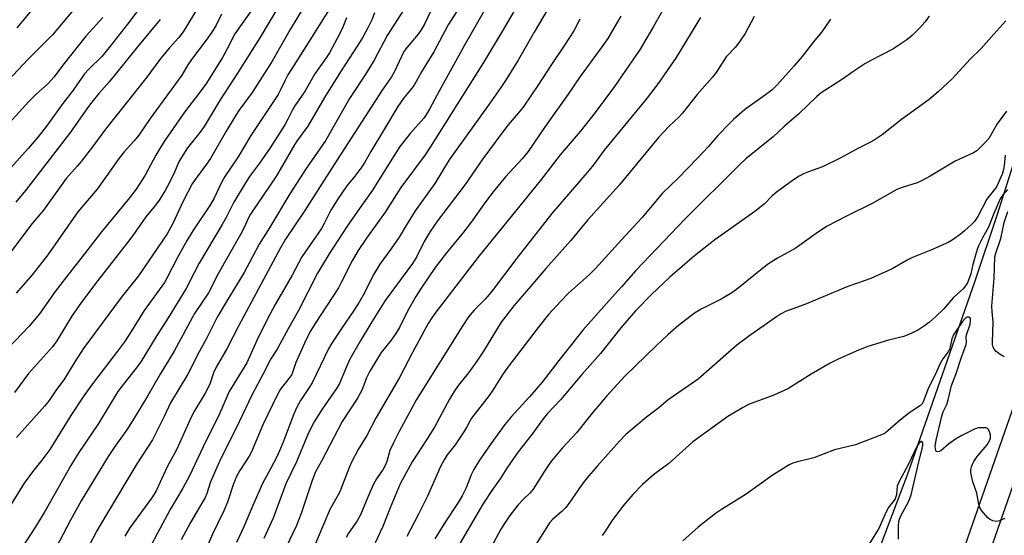
# Model space of a CAD drawing. Units: inches. Extents: x 1243772 to 1249772, y 597451 to 601451.
# Drawn here: x 1244403 to 1244696, y 599594 to 599747 of the extents above; entities that cross this region are included whole.
import ezdxf

# ---------------------------------------------------------------- set-up
doc = ezdxf.new("R2010")
doc.units = ezdxf.units.IN
doc.header["$MEASUREMENT"] = 0
for name, color, linetype in [('HYDRO-Single Line Stream', 4, 'Continuous'), ('NTRL-Farm Land', 3, 'Continuous'), ('NTRL-Pasture Land', 2, 'Continuous'), ('Undefined', 1, 'Continuous')]:
    doc.layers.add(name, color=color, linetype=linetype)

msp = doc.modelspace()

# ---------------------------------------------------------------- linework, layer by layer
at = {"layer": 'HYDRO-Single Line Stream'}
msp.add_lwpolyline([(1244698.51, 599704.3), (1244693.6, 599688.69), (1244687.11, 599669.23), (1244667.1, 599611.93), (1244651.27, 599570.18), (1244630.13, 599509.83), (1244616.8, 599472.24), (1244610.43, 599452.91), (1244607.44, 599444.39), (1244603.71, 599434.77), (1244602.13, 599430.29), (1244600.68, 599424.48), (1244599.53, 599417.35), (1244598.94, 599410.57), (1244598.98, 599405.06), (1244599.51, 599401.46), (1244601.55, 599391.29), (1244601.89, 599388.57), (1244601.94, 599386.47), (1244601.51, 599383.76), (1244600.5, 599380.37), (1244595.07, 599366.76)], dxfattribs=at)
at = {"layer": 'NTRL-Farm Land'}
msp.add_lwpolyline([(1245025.08, 599686.01), (1244947.89, 599546.22), (1244743.45, 599110.88), (1244729.99, 599104.17), (1244720.02, 599104.18), (1244553.17, 599188.58), (1244663.76, 599509.32), (1244772.11, 599819.95), (1244793.35, 599876.1), (1244834.1, 599972.18), (1244850.81, 599999.28), (1244864.18, 600017.62), (1244882.02, 600036.93), (1244921.12, 600098.68), (1245042.28, 600285.5)], dxfattribs=at)
at = {"layer": 'NTRL-Pasture Land'}
msp.add_lwpolyline([(1244153.35, 599639.16), (1244268.42, 599740.08), (1244287.18, 599758.47), (1244331.56, 599793.38), (1244420.03, 599949.72), (1244494.91, 600115.86), (1244629.25, 600220.08), (1244665.55, 600258.78), (1244687.98, 600299.02), (1244707.84, 600357.29), (1244717.78, 600485.4), (1244878.7, 600377.52), (1245008.41, 600281.29), (1244901.07, 600113.66), (1244876.13, 600078.83), (1244839.86, 600009.29), (1244774.36, 599849.35), (1244681.15, 599582.16), (1244538.33, 599178.94)], dxfattribs=at)
at = {"layer": 'Undefined'}
for points, elevation in [([(1244553.24, 599754.67), (1244546.75, 599743.54), (1244541.13, 599734.15), (1244525.32, 599709.02), (1244523.76, 599706.75), (1244516.54, 599697.09), (1244511.89, 599689.7), (1244506.33, 599681.98), (1244503.94, 599678.38), (1244502.12, 599675.29), (1244498.99, 599669.04), (1244498.02, 599667.29), (1244491.11, 599656.64), (1244489.87, 599654.55), (1244488.35, 599651.69), (1244487.13, 599649.08), (1244485.42, 599645.08), (1244484.16, 599641.53), (1244483.35, 599640.3), (1244480.86, 599637.15), (1244480.03, 599635.84), (1244475.56, 599626.54), (1244472.24, 599618.54), (1244471.52, 599617.25), (1244468.71, 599613.01), (1244467.86, 599611.47), (1244466.89, 599609.07), (1244465.11, 599603.62), (1244464, 599601.01), (1244460.62, 599594.15), (1244458.65, 599589.57)], 554), ([(1244596.83, 599754.27), (1244591.66, 599744.87), (1244587.69, 599738.14), (1244580.01, 599727), (1244574.34, 599719.3), (1244569.89, 599713.65), (1244563.93, 599706.72), (1244557.98, 599699.01), (1244539.83, 599676.72), (1244534.85, 599670.35), (1244526.68, 599659.64), (1244525.54, 599658.06), (1244524.66, 599656.67), (1244520.02, 599648.11), (1244516.07, 599640.44), (1244509.27, 599628.75), (1244506.5, 599623.38), (1244503.9, 599619.29), (1244502.03, 599615.71), (1244501.35, 599614.16), (1244498.32, 599606.53), (1244495.53, 599601.42), (1244493.07, 599595.78), (1244491.25, 599591.36)], 546), ([(1244441.41, 599753.63), (1244435.39, 599745.58), (1244429.93, 599738.59), (1244427.73, 599735.99), (1244423.87, 599732.21), (1244422.61, 599730.77), (1244419.25, 599725.92), (1244416.21, 599722.02), (1244411.29, 599715.27), (1244408.85, 599712.11), (1244405.91, 599708.62), (1244393.77, 599695.22)], 582), ([(1244421.92, 599752.99), (1244413.06, 599742.39), (1244405.78, 599735.06), (1244399.93, 599728.8)], 586), ([(1244518.45, 599751.4), (1244512.56, 599742.17), (1244508.66, 599734.89), (1244506.16, 599730.81), (1244501.34, 599723.52), (1244494.26, 599711.13), (1244488.48, 599702.67), (1244483.57, 599695.13), (1244477.53, 599685.09), (1244474.46, 599680.23), (1244471.65, 599674.76), (1244470.07, 599671.86), (1244468.1, 599668.53), (1244464.75, 599663.18), (1244462.05, 599658.53), (1244458.92, 599652.45), (1244456.64, 599648.22), (1244453.33, 599641.67), (1244448.11, 599633.09), (1244446.25, 599629.07), (1244442.81, 599622.17), (1244438.2, 599615.05), (1244428.86, 599599.52), (1244426.31, 599595.12), (1244421.33, 599585.6)], 562), ([(1244526.34, 599751.34), (1244523.66, 599745.71), (1244522.63, 599743.88), (1244521.72, 599742.61), (1244518.48, 599738.74), (1244517.49, 599737.39), (1244516.73, 599735.94), (1244514.69, 599731.49), (1244513.79, 599729.9), (1244511.03, 599725.92), (1244496.73, 599703.89), (1244488.01, 599690.24), (1244482.34, 599681.74), (1244480.8, 599679.17), (1244468.42, 599656.11), (1244464.93, 599649.15), (1244461.75, 599643.73), (1244460.96, 599641.98), (1244459.9, 599638.94), (1244459.36, 599637.65), (1244458.44, 599635.96), (1244455.33, 599630.77), (1244454.4, 599629.03), (1244449.89, 599619.2), (1244447.16, 599614.15), (1244443.87, 599606.99), (1244442.78, 599605.24), (1244436.12, 599596.01), (1244434.62, 599593.54)], 560), ([(1244535.62, 599753.14), (1244530.68, 599745.37), (1244526.42, 599737.36), (1244522.72, 599731.41), (1244520.53, 599727.44), (1244519.49, 599726.02), (1244517.45, 599723.65), (1244515.66, 599721.12), (1244511.77, 599714.49), (1244507.62, 599707.73), (1244505.88, 599704.62), (1244504.97, 599703.16), (1244502.95, 599700.39), (1244500.54, 599697.59), (1244497.93, 599693.82), (1244495.8, 599690.28), (1244493.79, 599686.35), (1244492.97, 599684.92), (1244487.12, 599676.47), (1244484.28, 599671), (1244479.24, 599662.36), (1244476.82, 599657.83), (1244473.78, 599651.63), (1244470.79, 599644.97), (1244465.58, 599636.44), (1244462.43, 599629.12), (1244458.69, 599621.73), (1244453.83, 599611.49), (1244451.81, 599607.78), (1244448.04, 599601.41), (1244444.17, 599594.25), (1244438.56, 599583.55)], 558), ([(1244542.52, 599751.59), (1244535.4, 599739.11), (1244528.05, 599725.87), (1244525.13, 599720.31), (1244524.23, 599718.84), (1244523.39, 599717.68), (1244519.38, 599713.1), (1244516.3, 599709.18), (1244513.88, 599705.5), (1244508.12, 599696.26), (1244503.77, 599690.13), (1244500.47, 599685.31), (1244495.33, 599677.4), (1244491.86, 599671.65), (1244486.16, 599660.54), (1244483.09, 599655.11), (1244480.68, 599650.57), (1244479.82, 599649.1), (1244477.92, 599646.21), (1244475.61, 599641.57), (1244472.41, 599635.57), (1244468.57, 599627.5), (1244462.72, 599615.69), (1244460, 599609.63), (1244458.93, 599606.21), (1244458.41, 599604.97), (1244454.07, 599597.6), (1244451.37, 599592.44)], 556), ([(1244495.29, 599749.9), (1244485.53, 599734.31), (1244483.02, 599730.45), (1244482.19, 599728.96), (1244480.96, 599726.24), (1244480.12, 599724.69), (1244472.04, 599712.47), (1244468.25, 599706.11), (1244464.26, 599700.35), (1244463.27, 599698.54), (1244461.76, 599695.17), (1244461, 599693.68), (1244459.84, 599691.75), (1244454.75, 599684.14), (1244453.07, 599681.46), (1244450.33, 599676.45), (1244446.99, 599669.93), (1244446.35, 599668.8), (1244440.3, 599660.54), (1244436, 599653.54), (1244434.45, 599651.23), (1244432.41, 599648.46), (1244425, 599638.81), (1244422.17, 599634.86), (1244418.58, 599629.38), (1244412.31, 599619.31), (1244409.93, 599616.1), (1244407.15, 599612.64), (1244404.72, 599609.26), (1244397.92, 599598.36)], 568), ([(1244472.1, 599749.46), (1244467.28, 599742.68), (1244464.98, 599738.21), (1244463.56, 599735.64), (1244458.84, 599728.01), (1244456.61, 599724.92), (1244452.36, 599719.37), (1244446.47, 599711), (1244445.3, 599709.16), (1244443.83, 599706.61), (1244440.64, 599700.69), (1244437.95, 599696.6), (1244435.54, 599693.48), (1244427.65, 599683.84), (1244422.66, 599677.35), (1244417.22, 599670.54), (1244413.86, 599666.13), (1244409.22, 599659.53), (1244406.15, 599655.86), (1244399.84, 599649.21)], 574), ([(1244456.39, 599750.62), (1244451.94, 599743.22), (1244450.64, 599741.55), (1244447.89, 599738.51), (1244445.26, 599735.4), (1244441.15, 599729.76), (1244428.89, 599714.34), (1244425.26, 599709.47), (1244421.59, 599704.76), (1244420.46, 599703.37), (1244417.17, 599699.71), (1244410.39, 599690.34), (1244407.04, 599686.38), (1244400.7, 599677.95)], 578), ([(1244463.27, 599748.5), (1244461.73, 599745.28), (1244460.43, 599743.16), (1244458.73, 599740.82), (1244454.35, 599735.09), (1244453.27, 599733.42), (1244451.48, 599730.39), (1244442.08, 599717.49), (1244438.71, 599712.6), (1244437.37, 599710.93), (1244434.39, 599707.59), (1244432.92, 599705.77), (1244426.37, 599696.58), (1244420.6, 599689.81), (1244411.69, 599677.06), (1244407.09, 599671.08), (1244402.33, 599665.65)], 576), ([(1244406.6, 599749.31), (1244402.51, 599744.48)], 588), ([(1244508.74, 599748.89), (1244508, 599746.83), (1244506.81, 599744.45), (1244505.29, 599741.69), (1244503.84, 599739.31), (1244498.62, 599731.38), (1244493.9, 599723.74), (1244488.91, 599715.27), (1244485.87, 599711.12), (1244485.08, 599709.93), (1244479.68, 599700.53), (1244471.9, 599689.13), (1244471.31, 599688.06), (1244470.02, 599685.17), (1244468.95, 599683.09), (1244464.47, 599675.32), (1244462.33, 599671.39), (1244459.42, 599665.8), (1244455.32, 599659.64), (1244449.29, 599648.46), (1244445.12, 599641.6), (1244441.35, 599635.09), (1244437.67, 599629.02), (1244435.38, 599625.45), (1244431.41, 599619.84), (1244429.63, 599617.18), (1244421.59, 599603.98), (1244418.41, 599598.3), (1244410.88, 599583.92)], 564), ([(1244560.3, 599750.2), (1244556.15, 599743.14), (1244551.47, 599734.89), (1244548.09, 599729.43), (1244546.31, 599726.77), (1244542.84, 599721.81), (1244530.97, 599705.25), (1244526.63, 599698.27), (1244520.82, 599690.08), (1244518.23, 599685.93), (1244516.1, 599682.32), (1244513.62, 599678.76), (1244510.37, 599674.28), (1244508.35, 599670.98), (1244505.65, 599665.56), (1244504.24, 599663.03), (1244502.64, 599660.51), (1244498.93, 599655.23), (1244496.08, 599650.85), (1244495.09, 599649.18), (1244490.21, 599639.04), (1244489.39, 599637.69), (1244486.73, 599633.77), (1244485.58, 599631.68), (1244484.69, 599629.6), (1244481.65, 599621.48), (1244480.57, 599618.84), (1244479.75, 599617.08), (1244477.89, 599613.49), (1244475.49, 599609.17), (1244472.63, 599602.67), (1244469.86, 599596.11), (1244467.8, 599591.64)], 552), ([(1244428.05, 599747.56), (1244423.11, 599742.06), (1244421.5, 599740.12), (1244416.17, 599733.38), (1244413.61, 599729.94), (1244412.75, 599728.92), (1244411.59, 599727.76), (1244408.18, 599724.7), (1244406.08, 599722.59), (1244398.37, 599714.08)], 584), ([(1244445.06, 599746.96), (1244438.38, 599738.85), (1244430.04, 599728.49), (1244426.86, 599724.91), (1244424.8, 599722.36), (1244423.55, 599720.69), (1244418.46, 599713.43), (1244405.07, 599696.12), (1244402.23, 599692.73)], 580), ([(1244500.39, 599747.39), (1244499.33, 599744.65), (1244498.47, 599742.74), (1244495.39, 599737.08), (1244494.44, 599735.59), (1244491.07, 599730.79), (1244488.2, 599725.75), (1244485.06, 599721.33), (1244484.27, 599719.93), (1244483, 599717.33), (1244482.09, 599715.69), (1244477.73, 599708.78), (1244474.6, 599704.25), (1244471.67, 599700.34), (1244470.43, 599698.45), (1244466.98, 599692.67), (1244464.65, 599688.16), (1244463.5, 599686.1), (1244456.69, 599674.56), (1244455.15, 599671.72), (1244452.76, 599667.02), (1244447.47, 599658.31), (1244444.08, 599653.09), (1244439.3, 599645.29), (1244438, 599643.45), (1244433.79, 599638.16), (1244432.53, 599636.44), (1244426.78, 599626.97), (1244420.75, 599618.06), (1244418.58, 599614.48), (1244410.79, 599600.86), (1244407.85, 599595.99), (1244404.22, 599590.38)], 566), ([(1244569.77, 599747.07), (1244567.93, 599743.61), (1244565.43, 599739.65), (1244561.08, 599733.23), (1244557.42, 599727.62), (1244552.88, 599720.93), (1244551.47, 599719.15), (1244548.49, 599715.7), (1244546.57, 599713.21), (1244540.96, 599705.58), (1244535.68, 599697.92), (1244527.5, 599687.19), (1244525.3, 599684.03), (1244523.46, 599681.02), (1244521.29, 599676.59), (1244520.07, 599674.49), (1244511.95, 599663.52), (1244507.94, 599657.21), (1244504.46, 599651.41), (1244501.45, 599646.04), (1244500.62, 599644.32), (1244498.31, 599638.85), (1244497.7, 599637.64), (1244493.16, 599631.26), (1244490.78, 599627.44), (1244489.18, 599624.22), (1244485.58, 599615.56), (1244482.41, 599609.07), (1244478.61, 599598.91), (1244475.86, 599592.8)], 550), ([(1244581.9, 599747.96), (1244580.65, 599745.7), (1244578.02, 599741.33), (1244576.6, 599739.24), (1244569.88, 599730.02), (1244566.27, 599724.75), (1244559.43, 599715.12), (1244554.37, 599707.75), (1244552.63, 599705.61), (1244547.64, 599700.18), (1244544.02, 599695.8), (1244541.51, 599692.45), (1244538, 599687.41), (1244536.62, 599685.56), (1244535.21, 599683.76), (1244530.12, 599677.66), (1244526.79, 599673.25), (1244522.43, 599666.9), (1244521.05, 599664.68), (1244518.51, 599660.35), (1244516.13, 599655.49), (1244515.12, 599653.69), (1244513.66, 599651.69), (1244510.78, 599648.09), (1244507.41, 599642.49), (1244506.4, 599640.56), (1244505.05, 599637.04), (1244504.44, 599635.76), (1244503.69, 599634.5), (1244499.12, 599627.56), (1244493.05, 599615.84), (1244491.27, 599612.63), (1244490.23, 599610.09), (1244486.93, 599600.22), (1244485.6, 599596.71), (1244482.42, 599590.11)], 548), ([(1244605.62, 599747.52), (1244598.34, 599735.67), (1244592.96, 599727.9), (1244589.49, 599723.28), (1244577, 599708.16), (1244573.76, 599703.81), (1244572.49, 599702.22), (1244561.42, 599689.36), (1244551.06, 599676.08), (1244543.44, 599665.95), (1244541.61, 599663.87), (1244538.38, 599660.6), (1244536.71, 599658.65), (1244534.99, 599656.09), (1244521.25, 599634.07), (1244516.09, 599624.65), (1244514.37, 599621.27), (1244513.34, 599618.95), (1244512.42, 599615.73), (1244511.96, 599614.49), (1244511.36, 599613.42), (1244509.39, 599610.55), (1244508.38, 599608.8), (1244506.75, 599605.07), (1244504.61, 599599.85), (1244503.58, 599598.08), (1244501.05, 599594.43), (1244500.34, 599593.15)], 544), ([(1244621.49, 599747.81), (1244618.85, 599742.81), (1244617.38, 599740.58), (1244615.96, 599738.68), (1244613.25, 599735.85), (1244610.19, 599731.2), (1244609.02, 599729.66), (1244604.63, 599724.64), (1244600.16, 599719.02), (1244599.21, 599718.03), (1244596.24, 599715.28), (1244593.12, 599711.89), (1244581.47, 599697.72), (1244572.14, 599687.49), (1244566.92, 599681.23), (1244559.63, 599672.99), (1244555.72, 599668.34), (1244550.15, 599661.96), (1244546.38, 599657.06), (1244541.09, 599648.45), (1244539.16, 599645.54), (1244536.67, 599642.01), (1244533.75, 599638.4), (1244532.73, 599636.95), (1244531.06, 599634.21), (1244526.54, 599625.9), (1244524.22, 599622.15), (1244519.95, 599615.56), (1244516.39, 599609.08), (1244513.4, 599601.95), (1244511.27, 599596.45), (1244508.96, 599591.52)], 542), ([(1244644.17, 599747.02), (1244641.59, 599743.26), (1244639.5, 599740.78), (1244635.74, 599735.99), (1244633.27, 599733.11), (1244628.42, 599727.67), (1244626.74, 599725.96), (1244624.88, 599724.52), (1244618.65, 599720.1), (1244615.47, 599717.33), (1244614.22, 599716.1), (1244610.73, 599712.49), (1244607.91, 599709.16), (1244604.72, 599705.77), (1244598.86, 599699.73), (1244594.29, 599695.36), (1244590.78, 599691.09), (1244588.11, 599688.02), (1244582.17, 599681.59), (1244574.39, 599672.99), (1244572.58, 599671.21), (1244566.42, 599665.65), (1244564.11, 599663.35), (1244560.47, 599659.3), (1244557.33, 599655.45), (1244548.33, 599643.73), (1244546.89, 599641.62), (1244543.94, 599636.89), (1244542.86, 599635.3), (1244537.59, 599628.61), (1244537.03, 599627.67), (1244536.08, 599625.76), (1244535.31, 599624.53), (1244532.67, 599620.69), (1244530.36, 599617.66), (1244529.43, 599616.24), (1244528.48, 599614.46), (1244524.47, 599605.42), (1244521.86, 599600.03), (1244518.33, 599593.39)], 540), ([(1244673.51, 599747.87), (1244672.27, 599746.25), (1244670.76, 599744.49), (1244668.5, 599742.18), (1244666.89, 599740.9), (1244662.75, 599738.12), (1244656.19, 599734.76), (1244654.43, 599733.76), (1244650.86, 599731.36), (1244647.81, 599729.2), (1244642.83, 599726.08), (1244641.43, 599725.11), (1244640.11, 599724.03), (1244634.69, 599718.87), (1244630.58, 599715.28), (1244627.12, 599712.07), (1244619.07, 599705.58), (1244617.23, 599703.89), (1244600.92, 599687.6), (1244586.42, 599672.36), (1244582.15, 599667.52), (1244578.46, 599663.51), (1244570.67, 599654.65), (1244563.5, 599645.65), (1244558.54, 599639.29), (1244554.77, 599634.93), (1244549.44, 599629.11), (1244547.48, 599626.73), (1244543.26, 599620.9), (1244539.97, 599616.05), (1244538.26, 599613.33), (1244537.49, 599611.78), (1244535.97, 599607.92), (1244534.75, 599605.47), (1244533.61, 599603.57), (1244529.51, 599597.36), (1244526.64, 599592.76)], 538), ([(1244696.32, 599746.57), (1244692.67, 599742.62), (1244688.94, 599738.36), (1244685.71, 599735.17), (1244680.31, 599729.29), (1244676.22, 599725.47), (1244673.51, 599723.19), (1244665.29, 599717.25), (1244659.59, 599712.72), (1244657.18, 599711.13), (1244655.93, 599710.41), (1244652.54, 599708.73), (1244647.1, 599705.78), (1244641.78, 599703.23), (1244637.69, 599701.74), (1244636.15, 599701.08), (1244634.9, 599700.42), (1244633.16, 599699.3), (1244628.03, 599695.55), (1244626.9, 599694.55), (1244624.55, 599692.24), (1244621.71, 599689.91), (1244609.85, 599681.5), (1244603.83, 599676.76), (1244596.45, 599670.43), (1244591.05, 599665.29), (1244586.27, 599660.47), (1244581.9, 599655.38), (1244575.9, 599647.76), (1244570.32, 599641.56), (1244563.98, 599634.06), (1244560.17, 599629.95), (1244558.86, 599628.42), (1244555.5, 599623.75), (1244551.47, 599618.57), (1244549.31, 599615.58), (1244548.02, 599613.69), (1244546.11, 599610.56), (1244543.79, 599607.37), (1244540.9, 599603.05), (1244532.68, 599588.97)], 536), ([(1244696.48, 599719.72), (1244693.74, 599715.91), (1244691.2, 599711.62), (1244690.09, 599710.33), (1244688.29, 599708.51), (1244687.64, 599707.98), (1244686.64, 599707.39), (1244681.23, 599704.91), (1244673.77, 599700.44), (1244671.24, 599699.01), (1244669.9, 599698.42), (1244665.45, 599697.01), (1244663.93, 599696.43), (1244656.55, 599692.31), (1244649.15, 599688.63), (1244642.98, 599685.43), (1244639.91, 599683.39), (1244633.69, 599678.93), (1244628.48, 599676.05), (1244625.48, 599674.22), (1244616.32, 599666.8), (1244614.93, 599665.78), (1244611.75, 599663.86), (1244605.8, 599660.96), (1244603.81, 599659.74), (1244599.05, 599656.1), (1244595.88, 599653.35), (1244592.55, 599650.19), (1244583.15, 599641.03), (1244577.8, 599635.18), (1244573.43, 599630.03), (1244568.74, 599624.19), (1244564.57, 599619.74), (1244561.91, 599616.63), (1244561.05, 599615.46), (1244559.28, 599612.79), (1244555.92, 599607.5), (1244555.02, 599606.45), (1244552.9, 599604.39), (1244551.37, 599602.71), (1244548.94, 599599.7), (1244547.33, 599597.29), (1244546.32, 599595.63), (1244542.62, 599588.77)], 534), ([(1244696.06, 599706.69), (1244695.79, 599703.45), (1244695.62, 599702.44), (1244695.15, 599701.05), (1244694.01, 599698.32), (1244693.5, 599697.27), (1244692.96, 599696.44), (1244691.31, 599694.48), (1244690.65, 599693.54), (1244688.01, 599688.41), (1244686.99, 599687), (1244686.21, 599686.14), (1244684.03, 599684.18), (1244682.68, 599683.08), (1244680.37, 599681.46), (1244679.11, 599680.76), (1244674.01, 599678.43), (1244668.52, 599676.3), (1244666.97, 599675.49), (1244662.47, 599672.89), (1244656.22, 599670.04), (1244649.37, 599667.61), (1244636.58, 599662.27), (1244630.88, 599660.2), (1244629.36, 599659.41), (1244628.12, 599658.65), (1244620.19, 599653.11), (1244616.38, 599650.21), (1244604.94, 599640.18), (1244595.97, 599634.04), (1244593.19, 599631.6), (1244589.58, 599628.89), (1244583.39, 599623.67), (1244581.42, 599621.63), (1244574.91, 599614.35), (1244571.82, 599610.78), (1244570.43, 599608.95), (1244566.46, 599603.19), (1244565.57, 599602.02), (1244564.37, 599600.81), (1244561.72, 599598.54), (1244560.75, 599597.46), (1244559.91, 599596.24), (1244555.52, 599589.16)], 532), ([(1244696.79, 599696.45), (1244695.48, 599694.99), (1244694.64, 599693.71), (1244692.53, 599688.87), (1244691.15, 599685.29), (1244689.3, 599682.12), (1244688.14, 599679.71), (1244687.72, 599678.62), (1244687.24, 599676.97), (1244686.52, 599674.21), (1244685.88, 599671.37), (1244684.9, 599668.76), (1244684.3, 599667.81), (1244683.58, 599666.94), (1244680.72, 599664.44), (1244677.85, 599661.07), (1244675.34, 599658.61), (1244673.64, 599657.1), (1244671.84, 599655.76), (1244670.33, 599654.79), (1244668.31, 599653.76), (1244665.97, 599652.77), (1244661.46, 599651.69), (1244655.25, 599649.87), (1244652.5, 599648.74), (1244646.51, 599646.06), (1244644.11, 599644.88), (1244638.45, 599641.62), (1244631.48, 599637.29), (1244627.35, 599635.43), (1244619.84, 599632.58), (1244618.03, 599631.59), (1244613.71, 599629.03), (1244603.35, 599621.5), (1244596.22, 599615.14), (1244591.67, 599611.74), (1244588.37, 599608.91), (1244585.44, 599605.89), (1244582.55, 599602.46), (1244579.22, 599598.04), (1244577.19, 599594.86), (1244576.35, 599593.74)], 530), ([(1244695.83, 599646.73), (1244694.61, 599647.5), (1244693.45, 599648.36), (1244692.89, 599648.94), (1244692.52, 599649.6), (1244692.33, 599650.39), (1244692.28, 599651.22), (1244692.54, 599657.04), (1244692.21, 599660.23), (1244692.16, 599661.86), (1244692.83, 599670.17), (1244693.02, 599676.42), (1244693.26, 599677.59), (1244694.75, 599681.89), (1244695.75, 599686.61), (1244696.91, 599689.89)], 530), ([(1244696.03, 599598.75), (1244694.38, 599598.08), (1244693.54, 599597.91), (1244692.44, 599598.08), (1244691.42, 599598.54), (1244690.8, 599599.08), (1244689.18, 599601.05), (1244688.46, 599602.24), (1244688.22, 599603.05), (1244687.67, 599606.27), (1244686.51, 599609.68), (1244686.06, 599611.4), (1244685.87, 599612.55), (1244685.9, 599613.37), (1244686.07, 599614.16), (1244686.37, 599614.94), (1244686.79, 599615.71), (1244687.78, 599617.16), (1244690.71, 599620.68), (1244691.54, 599622), (1244691.76, 599622.73), (1244691.74, 599623.55), (1244691.43, 599624.63), (1244691.03, 599625.31), (1244690.86, 599625.47), (1244690.42, 599625.66), (1244689.64, 599625.74), (1244688.23, 599625.66), (1244687.13, 599625.36), (1244683.19, 599623.39), (1244681.28, 599622.31), (1244679.21, 599620.85), (1244676.94, 599618.88), (1244676.46, 599618.68), (1244676, 599618.6), (1244675.63, 599618.71), (1244675.44, 599618.99), (1244675.31, 599620.13), (1244675.54, 599622), (1244677.23, 599629.15), (1244677.68, 599630.43), (1244678.73, 599632.62), (1244679.13, 599634.03), (1244680.15, 599638.31), (1244681.41, 599641.54), (1244683.09, 599646.72), (1244684.49, 599650.46), (1244684.56, 599650.99), (1244684.49, 599652.58), (1244684.57, 599653.35), (1244685.64, 599656.45), (1244685.83, 599657.42), (1244685.79, 599658.11), (1244685.62, 599658.44), (1244685.32, 599658.58), (1244684.75, 599658.53), (1244684.17, 599658.15), (1244683.42, 599657.29), (1244681.69, 599654.83), (1244680.73, 599653.3), (1244680.26, 599652.16), (1244679.78, 599649.74), (1244679.53, 599648.93), (1244679.11, 599648.24), (1244677.54, 599646.23), (1244676.73, 599644.81), (1244675.14, 599641.25), (1244673.34, 599637.56), (1244671.76, 599633.43), (1244671.41, 599632.82), (1244670.93, 599632.29), (1244667.44, 599630.06), (1244664.25, 599627.45), (1244661.26, 599624.76), (1244660.58, 599624.26), (1244659.82, 599623.86), (1244651.66, 599620.67), (1244645.42, 599619.17), (1244639.26, 599616.81), (1244633.97, 599615.53), (1244632.99, 599615.19), (1244631.92, 599614.67), (1244630, 599613.57), (1244626.92, 599611.57), (1244619.16, 599605.96), (1244611.81, 599601.49), (1244610.08, 599600.31), (1244604.9, 599596.25), (1244600.36, 599592.11)], 528), ([(1244664.44, 599592.62), (1244664.36, 599596.52), (1244664.48, 599597.86), (1244664.68, 599598.61), (1244665.11, 599599.62), (1244667.42, 599603.88), (1244668.11, 599605.81), (1244670.12, 599614.36), (1244671.46, 599619.61), (1244671.59, 599620.45), (1244671.59, 599621.23), (1244671.37, 599621.64), (1244671.09, 599621.62), (1244670.39, 599621.07), (1244669.81, 599620.19), (1244667.41, 599614.92), (1244664.47, 599609.53), (1244664.04, 599608.34), (1244663.79, 599605.8), (1244663.38, 599604.64), (1244662.94, 599603.96), (1244661.88, 599602.72), (1244661.41, 599602.03), (1244660.75, 599600.72), (1244658.6, 599595.86), (1244655.37, 599590.8)], 526)]:
    msp.add_lwpolyline(points, dxfattribs=dict(at, elevation=elevation))
for points in [[(1244492.77, 599759.12, 570), (1244483.68, 599743.93, 570), (1244478.33, 599734.52, 570), (1244472.42, 599725.23, 570), (1244468.5, 599719.95, 570), (1244467.52, 599718.48, 570), (1244464.68, 599713.78, 570), (1244460.04, 599705.64, 570), (1244458.86, 599703.97, 570), (1244455.45, 599699.46, 570), (1244454.55, 599698.1, 570), (1244452.05, 599693.19, 570), (1244448.76, 599686.13, 570), (1244447.16, 599683.33, 570), (1244438.61, 599670.85, 570), (1244433.48, 599664.44, 570), (1244422.26, 599649.19, 570), (1244419.73, 599645.32, 570), (1244416.43, 599639.92, 570), (1244414.31, 599637.09, 570), (1244412.12, 599633.78, 570), (1244410.8, 599632.21, 570), (1244402.37, 599622.87, 570)], [(1244483.31, 599755.99, 572), (1244474.7, 599741.46, 572), (1244468.08, 599730.98, 572), (1244462.86, 599723.05, 572), (1244458.16, 599715.2, 572), (1244456.84, 599713.34, 572), (1244453.24, 599708.82, 572), (1244451.8, 599706.65, 572), (1244450.65, 599704.65, 572), (1244449.38, 599701.56, 572), (1244448.05, 599698.91, 572), (1244446.49, 599696.01, 572), (1244444.81, 599693.27, 572), (1244443.71, 599691.79, 572), (1244440.83, 599688.35, 572), (1244437.66, 599683.78, 572), (1244436.07, 599681.63, 572), (1244425.89, 599668.56, 572), (1244421.49, 599662.7, 572), (1244418.98, 599659.05, 572), (1244414.39, 599651.54, 572), (1244413.15, 599649.78, 572), (1244405.95, 599641.79, 572), (1244401.79, 599636.21, 572)]]:
    msp.add_polyline3d(points, dxfattribs=at)

doc.saveas('drawing.dxf')
